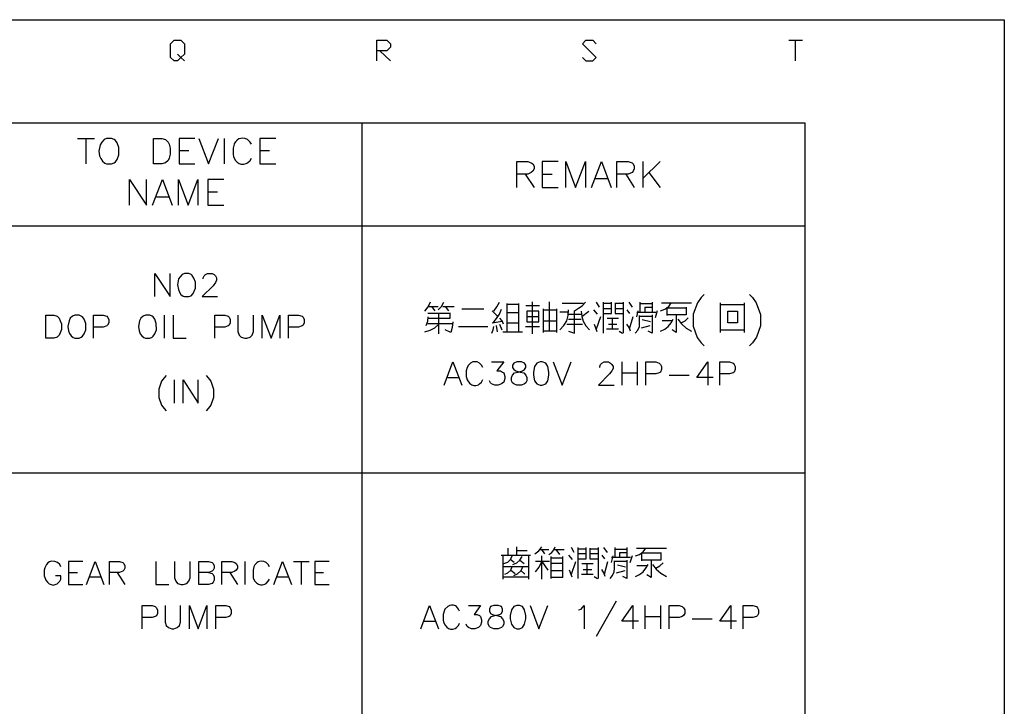
# Model space of a CAD drawing. Units: millimetres. Extents: x 2623 to 4662, y -1474 to 979.
# Drawn here: x 4235 to 4306, y -870 to -821 of the extents above; entities that cross this region are included whole.
import ezdxf

# ---------------------------------------------------------------- set-up
doc = ezdxf.new("R2010")
doc.units = ezdxf.units.MM
doc.layers.add('P', color=7, linetype='Continuous')
doc.layers.add('圖層1', color=3, linetype='Continuous')

msp = doc.modelspace()

# ---------------------------------------------------------------- linework, layer by layer
at = {"layer": 'P'}
for points in [[(4022.935, -1006.815), (4097.601, -1006.815), (4097.601, -1023.184), (4022.935, -1023.184), (4022.935, -820.69), (4306.04, -820.69), (4306.04, -1006.815)], [(4246.279, -823.177), (4246.508, -823.424), (4246.279, -823.671), (4246.032, -823.671), (4245.768, -823.424), (4245.768, -822.436), (4246.032, -822.171), (4246.508, -822.171), (4246.773, -822.436), (4246.773, -823.177), (4246.508, -823.424), (4246.773, -823.671)], [(4260.672, -823.671), (4260.672, -822.171), (4261.413, -822.171), (4261.678, -822.436), (4261.678, -822.683), (4261.413, -822.93), (4260.672, -822.93)], [(4275.56, -823.424), (4275.807, -823.671), (4276.3, -823.671), (4276.547, -823.424), (4275.56, -822.436), (4275.807, -822.171), (4276.3, -822.171), (4276.547, -822.436)], [(4290.465, -822.171), (4291.452, -822.171)], [(4290.941, -822.171), (4290.941, -823.671)], [(4260.902, -822.93), (4261.678, -823.671)], [(4172.496, -978.522), (4172.496, -828.151), (4291.629, -828.151), (4291.629, -978.522), (4172.496, -978.522)], [(4259.596, -828.151), (4259.596, -978.522)], [(4239.03, -829.262), (4240.264, -829.262)], [(4239.629, -829.262), (4239.629, -831.114)], [(4241.146, -829.262), (4240.97, -829.35), (4240.793, -829.527), (4240.688, -829.721), (4240.582, -830.179), (4240.635, -830.515), (4240.723, -830.726), (4240.846, -830.92), (4241.023, -831.061), (4241.146, -831.114), (4241.499, -831.114), (4241.693, -831.026), (4241.781, -830.956), (4241.905, -830.779), (4242.028, -830.444), (4242.028, -829.932), (4241.905, -829.597), (4241.781, -829.421), (4241.693, -829.35), (4241.499, -829.262), (4241.146, -829.262), (4241.146, -829.262)], [(4244.533, -831.114), (4244.533, -829.262), (4245.133, -829.262), (4245.397, -829.35), (4245.591, -829.527), (4245.662, -829.686), (4245.75, -829.968), (4245.75, -830.409), (4245.662, -830.691), (4245.591, -830.85), (4245.397, -831.026), (4245.133, -831.114), (4244.533, -831.114), (4244.533, -831.114)], [(4247.531, -829.262), (4246.385, -829.262), (4246.385, -831.114), (4247.531, -831.114)], [(4247.814, -829.262), (4248.502, -831.114), (4249.225, -829.262)], [(4249.648, -829.262), (4249.648, -831.114)], [(4251.624, -829.686), (4251.518, -829.527), (4251.341, -829.35), (4251.271, -829.315), (4251.13, -829.262), (4250.989, -829.245), (4250.848, -829.262), (4250.706, -829.297), (4250.583, -829.386), (4250.477, -829.492), (4250.389, -829.615), (4250.371, -829.686), (4250.283, -829.968), (4250.283, -830.409), (4250.318, -830.603), (4250.46, -830.867), (4250.583, -830.991), (4250.724, -831.079), (4250.883, -831.132), (4251.059, -831.132), (4251.236, -831.079), (4251.341, -831.026), (4251.518, -830.85), (4251.624, -830.691)], [(4253.37, -829.262), (4252.223, -829.262), (4252.223, -831.114), (4253.37, -831.114)], [(4246.385, -830.144), (4247.09, -830.144)], [(4252.223, -830.144), (4252.929, -830.144)], [(4270.797, -832.808), (4270.797, -830.938), (4271.591, -830.938), (4271.855, -831.026), (4271.961, -831.114), (4272.05, -831.273), (4272.05, -831.467), (4271.961, -831.643), (4271.855, -831.732), (4271.591, -831.837), (4270.797, -831.837)], [(4273.796, -830.938), (4272.649, -830.938), (4272.649, -832.808), (4273.796, -832.808)], [(4274.343, -832.808), (4274.343, -830.938), (4275.048, -832.808), (4275.771, -830.938), (4275.771, -832.808)], [(4276.212, -832.808), (4276.918, -830.938), (4277.623, -832.808)], [(4278.047, -832.808), (4278.047, -830.938), (4278.858, -830.938), (4279.14, -831.026), (4279.211, -831.114), (4279.299, -831.273), (4279.299, -831.467), (4279.211, -831.643), (4279.14, -831.732), (4278.858, -831.837), (4278.047, -831.837)], [(4279.916, -830.938), (4279.916, -832.808)], [(4281.169, -830.938), (4279.916, -832.173)], [(4242.787, -834.095), (4242.787, -832.226), (4244.039, -834.095), (4244.039, -832.226)], [(4244.462, -834.095), (4245.185, -832.226), (4245.873, -834.095)], [(4246.332, -834.095), (4246.332, -832.226), (4247.038, -834.095), (4247.743, -832.226), (4247.743, -834.095)], [(4249.613, -832.226), (4248.466, -832.226), (4248.466, -834.095), (4249.613, -834.095)], [(4271.415, -831.837), (4272.05, -832.808)], [(4272.649, -831.837), (4273.372, -831.837)], [(4276.459, -832.173), (4277.359, -832.173)], [(4278.682, -831.837), (4279.299, -832.808)], [(4280.357, -831.732), (4281.169, -832.808)], [(4244.745, -833.478), (4245.626, -833.478)], [(4248.466, -833.125), (4249.154, -833.125)], [(4172.496, -835.577), (4224.601, -835.577), (4233.544, -835.577), (4291.629, -835.577)], [(4244.639, -840.692), (4244.639, -839.017), (4245.732, -840.692), (4245.732, -839.017)], [(4246.773, -839.017), (4246.614, -839.105), (4246.455, -839.263), (4246.35, -839.422), (4246.279, -839.846), (4246.332, -840.181), (4246.403, -840.375), (4246.508, -840.551), (4246.667, -840.657), (4246.773, -840.692), (4247.09, -840.692), (4247.249, -840.639), (4247.408, -840.481), (4247.567, -840.075), (4247.567, -839.652), (4247.461, -839.352), (4247.337, -839.175), (4247.249, -839.105), (4247.09, -839.017), (4246.773, -839.017), (4246.773, -839.017)], [(4248.131, -839.422), (4248.131, -839.334), (4248.202, -839.193), (4248.29, -839.105), (4248.449, -839.017), (4248.784, -839.017), (4248.925, -839.105), (4249.013, -839.193), (4249.101, -839.334), (4249.101, -839.51), (4249.013, -839.669), (4248.837, -839.916), (4248.061, -840.692), (4249.154, -840.692)], [(4284.361, -840.533), (4284.132, -840.763), (4283.868, -841.133), (4283.568, -841.962), (4283.568, -842.827), (4283.85, -843.656), (4284.132, -844.026), (4284.361, -844.255)], [(4287.625, -840.533), (4287.854, -840.763), (4288.119, -841.151), (4288.436, -841.98), (4288.436, -842.809), (4288.136, -843.62), (4287.854, -844.026), (4287.625, -844.255)], [(4264.147, -841.751), (4264.394, -841.433), (4264.553, -841.063)], [(4264.447, -841.398), (4265.117, -841.398)], [(4264.906, -841.715), (4264.659, -841.398)], [(4265.117, -841.645), (4265.347, -841.415), (4265.523, -841.098)], [(4265.453, -841.398), (4266.282, -841.398)], [(4265.629, -841.398), (4265.876, -841.715)], [(4269.139, -841.751), (4269.368, -841.433), (4269.545, -841.098)], [(4270.092, -841.204), (4270.092, -843.232)], [(4270.956, -841.257), (4270.092, -841.257)], [(4270.956, -843.232), (4270.956, -841.204)], [(4272.438, -841.362), (4272.261, -841.362), (4271.467, -841.362)], [(4271.944, -843.391), (4271.944, -841.063)], [(4273.161, -843.197), (4273.161, -842.58), (4273.161, -841.063)], [(4275.595, -841.204), (4274.078, -841.204)], [(4274.537, -843.197), (4274.978, -843.338), (4274.978, -842.58), (4274.978, -841.715), (4275.277, -841.539), (4275.542, -841.362), (4275.771, -841.098)], [(4276.777, -841.451), (4276.565, -841.098)], [(4277.041, -841.909), (4277.659, -841.909), (4277.659, -841.098)], [(4277.041, -841.098), (4277.041, -843.338)], [(4277.659, -841.204), (4277.041, -841.204)], [(4277.906, -841.133), (4277.906, -841.909), (4278.523, -841.909)], [(4278.523, -841.204), (4277.941, -841.204)], [(4278.523, -843.338), (4278.523, -841.098)], [(4279.176, -841.451), (4278.929, -841.098)], [(4279.722, -841.821), (4279.722, -841.098)], [(4279.722, -841.204), (4280.551, -841.204)], [(4280.093, -841.821), (4280.093, -841.451), (4280.587, -841.451)], [(4280.587, -841.098), (4280.587, -841.821)], [(4281.204, -841.715), (4281.504, -841.609), (4281.786, -841.398), (4281.963, -841.133)], [(4281.257, -841.133), (4282.792, -841.133), (4283.444, -841.133)], [(4281.68, -842.068), (4281.68, -841.451)], [(4283.056, -841.451), (4283.056, -842.015), (4281.68, -842.015)], [(4281.68, -841.504), (4283.056, -841.504)], [(4285.543, -843.285), (4285.543, -841.133)], [(4285.543, -841.257), (4287.254, -841.257)], [(4287.254, -841.133), (4287.254, -843.285)], [(4236.754, -843.708), (4236.754, -842.033), (4237.336, -842.033), (4237.565, -842.103), (4237.724, -842.262), (4237.795, -842.438), (4237.883, -842.668), (4237.883, -843.073), (4237.795, -843.303), (4237.724, -843.479), (4237.565, -843.62), (4237.336, -843.708), (4236.754, -843.708), (4236.754, -843.708)], [(4238.835, -842.033), (4238.677, -842.103), (4238.518, -842.262), (4238.43, -842.438), (4238.342, -842.862), (4238.395, -843.179), (4238.465, -843.356), (4238.571, -843.532), (4238.73, -843.656), (4238.835, -843.708), (4239.153, -843.708), (4239.312, -843.62), (4239.4, -843.55), (4239.523, -843.391), (4239.629, -843.091), (4239.629, -842.632), (4239.523, -842.333), (4239.4, -842.156), (4239.312, -842.103), (4239.153, -842.033), (4238.835, -842.033), (4238.835, -842.033)], [(4240.194, -843.708), (4240.194, -842.033), (4240.899, -842.033), (4241.164, -842.103), (4241.217, -842.174), (4241.305, -842.35), (4241.305, -842.58), (4241.217, -842.756), (4241.164, -842.809), (4240.899, -842.897), (4240.194, -842.897)], [(4243.951, -842.033), (4243.792, -842.103), (4243.616, -842.262), (4243.527, -842.438), (4243.457, -842.862), (4243.492, -843.179), (4243.563, -843.373), (4243.686, -843.532), (4243.845, -843.656), (4243.951, -843.708), (4244.268, -843.708), (4244.427, -843.62), (4244.498, -843.55), (4244.621, -843.391), (4244.745, -843.091), (4244.727, -842.632), (4244.621, -842.333), (4244.498, -842.156), (4244.427, -842.103), (4244.268, -842.033), (4243.951, -842.033), (4243.951, -842.033)], [(4245.309, -842.033), (4245.309, -843.708)], [(4245.944, -842.033), (4245.944, -843.708), (4246.896, -843.708)], [(4248.978, -843.708), (4248.978, -842.033), (4249.683, -842.033), (4249.93, -842.103), (4250.001, -842.174), (4250.089, -842.35), (4250.089, -842.58), (4250.001, -842.756), (4249.93, -842.809), (4249.683, -842.897), (4248.978, -842.897)], [(4250.636, -842.033), (4250.636, -843.215), (4250.724, -843.479), (4250.883, -843.62), (4251.13, -843.708), (4251.271, -843.708), (4251.535, -843.62), (4251.677, -843.479), (4251.765, -843.215), (4251.765, -842.033)], [(4252.4, -843.708), (4252.4, -842.033), (4253.035, -843.708), (4253.67, -842.033), (4253.67, -843.708)], [(4254.305, -843.708), (4254.305, -842.033), (4255.028, -842.033), (4255.275, -842.103), (4255.345, -842.174), (4255.434, -842.35), (4255.434, -842.58), (4255.345, -842.756), (4255.275, -842.809), (4255.028, -842.897), (4254.305, -842.897)], [(4264.147, -843.232), (4264.535, -843.126), (4264.87, -842.95), (4265.17, -842.685), (4265.17, -841.909)], [(4264.253, -842.774), (4264.359, -842.474), (4264.394, -842.156)], [(4265.982, -841.909), (4265.117, -841.909), (4264.359, -841.909)], [(4264.394, -842.262), (4265.206, -842.262), (4265.982, -842.262), (4265.982, -841.856)], [(4268.416, -841.609), (4266.828, -841.609)], [(4269.439, -842.121), (4269.033, -841.715)], [(4269.086, -842.58), (4269.333, -842.28), (4269.545, -841.962), (4269.686, -841.609)], [(4269.845, -842.685), (4269.756, -842.456), (4269.58, -842.262)], [(4270.956, -841.856), (4270.092, -841.856)], [(4271.538, -841.751), (4271.538, -842.509), (4272.402, -842.509), (4272.402, -841.751), (4271.538, -841.751)], [(4271.538, -842.121), (4272.402, -842.121)], [(4272.702, -841.574), (4272.702, -842.333), (4272.702, -843.091), (4272.702, -843.285)], [(4272.702, -841.645), (4273.672, -841.645)], [(4273.672, -841.574), (4273.672, -843.285)], [(4273.919, -843.091), (4274.201, -842.791), (4274.413, -842.456), (4274.519, -842.05), (4274.537, -841.645)], [(4274.537, -841.821), (4273.919, -841.821)], [(4274.537, -841.962), (4275.454, -841.962)], [(4275.454, -841.751), (4275.507, -842.139), (4275.613, -842.474), (4275.807, -842.809), (4276.071, -843.091)], [(4275.507, -842.121), (4276.018, -841.751)], [(4276.353, -841.645), (4276.618, -841.962)], [(4276.565, -843.021), (4276.883, -842.121)], [(4277.659, -841.574), (4277.041, -841.574)], [(4277.341, -842.262), (4278.153, -842.262)], [(4277.694, -842.262), (4277.694, -843.021)], [(4278.523, -841.574), (4277.906, -841.574)], [(4278.77, -841.645), (4278.964, -841.909)], [(4278.964, -843.021), (4279.211, -842.121)], [(4279.37, -843.338), (4279.564, -843.109), (4279.67, -842.862), (4279.687, -842.58), (4279.687, -842.068)], [(4279.475, -842.156), (4279.581, -841.715)], [(4279.475, -841.821), (4280.851, -841.821)], [(4280.587, -842.121), (4279.722, -842.121)], [(4280.587, -842.015), (4280.587, -843.338), (4280.305, -843.197)], [(4280.957, -841.715), (4280.798, -842.227)], [(4282.333, -842.015), (4282.333, -843.285), (4282.033, -843.091)], [(4282.686, -842.58), (4282.968, -842.438), (4283.197, -842.227)], [(4286.055, -842.58), (4286.055, -841.751), (4286.76, -841.751), (4286.76, -842.58), (4286.055, -842.58)], [(4264.359, -842.632), (4266.176, -842.632)], [(4265.17, -843.391), (4265.17, -842.685)], [(4266.176, -842.509), (4266.14, -842.915), (4266.035, -843.285), (4265.629, -843.091)], [(4266.581, -842.844), (4268.716, -842.844)], [(4268.998, -843.338), (4269.104, -843.091), (4269.139, -842.844)], [(4269.033, -842.58), (4269.756, -842.474)], [(4269.404, -843.232), (4269.333, -842.774)], [(4269.756, -843.126), (4269.58, -842.721)], [(4270.092, -842.58), (4270.956, -842.58)], [(4271.432, -842.844), (4272.438, -842.844)], [(4272.755, -842.438), (4273.672, -842.438)], [(4275.56, -842.721), (4274.431, -842.721)], [(4274.537, -842.333), (4275.454, -842.333)], [(4276.618, -843.232), (4276.424, -842.721)], [(4277.447, -842.685), (4278.047, -842.685)], [(4279.035, -843.197), (4278.929, -842.915), (4278.77, -842.685)], [(4279.828, -842.95), (4280.446, -842.774)], [(4280.481, -842.509), (4279.881, -842.368)], [(4281.204, -843.197), (4281.504, -843.038), (4281.751, -842.862), (4281.963, -842.597), (4282.121, -842.333)], [(4282.068, -842.438), (4281.31, -842.438)], [(4282.439, -842.333), (4282.703, -842.668), (4283.056, -842.968), (4283.444, -843.197)], [(4269.792, -843.232), (4271.22, -843.232)], [(4273.672, -843.197), (4272.702, -843.197)], [(4277.288, -843.021), (4278.153, -843.021)], [(4278.205, -843.197), (4278.452, -843.338)], [(4287.254, -843.126), (4285.543, -843.126)], [(4265.541, -847.095), (4266.176, -845.419), (4266.828, -847.095)], [(4268.345, -845.825), (4268.257, -845.649), (4268.098, -845.508), (4267.94, -845.419), (4267.622, -845.419), (4267.463, -845.508), (4267.305, -845.649), (4267.216, -845.825), (4267.146, -846.054), (4267.146, -846.46), (4267.164, -846.548), (4267.216, -846.707), (4267.305, -846.848), (4267.41, -846.972), (4267.552, -847.06), (4267.693, -847.113), (4267.851, -847.113), (4268.028, -847.06), (4268.098, -847.007), (4268.257, -846.866), (4268.345, -846.689)], [(4268.98, -845.419), (4269.862, -845.419), (4269.368, -846.054), (4269.615, -846.054), (4269.774, -846.143), (4269.862, -846.213), (4269.95, -846.46), (4269.95, -846.619), (4269.862, -846.866), (4269.686, -847.007), (4269.457, -847.095), (4269.227, -847.095), (4268.98, -847.007), (4268.91, -846.936), (4268.822, -846.778)], [(4270.815, -845.419), (4270.585, -845.508), (4270.497, -845.649), (4270.497, -845.825), (4270.585, -845.966), (4270.727, -846.054), (4271.044, -846.143), (4271.309, -846.213), (4271.45, -846.372), (4271.538, -846.531), (4271.538, -846.778), (4271.45, -846.936), (4271.362, -847.007), (4271.132, -847.095), (4270.815, -847.095), (4270.585, -847.007), (4270.497, -846.936), (4270.409, -846.778), (4270.409, -846.531), (4270.497, -846.372), (4270.638, -846.213), (4270.903, -846.143), (4271.22, -846.054), (4271.362, -845.966), (4271.45, -845.825), (4271.45, -845.649), (4271.362, -845.508), (4271.132, -845.419), (4270.815, -845.419), (4270.815, -845.419)], [(4272.49, -845.419), (4272.261, -845.508), (4272.085, -845.737), (4272.014, -846.143), (4272.014, -846.372), (4272.085, -846.778), (4272.261, -847.007), (4272.49, -847.095), (4272.649, -847.095), (4272.896, -847.007), (4273.055, -846.778), (4273.125, -846.372), (4273.125, -846.143), (4273.055, -845.737), (4272.896, -845.508), (4272.649, -845.419), (4272.49, -845.419), (4272.49, -845.419)], [(4273.443, -845.419), (4274.096, -847.095), (4274.731, -845.419)], [(4276.812, -845.825), (4276.812, -845.737), (4276.865, -845.596), (4276.953, -845.508), (4277.13, -845.419), (4277.447, -845.419), (4277.588, -845.508), (4277.676, -845.596), (4277.765, -845.737), (4277.765, -845.896), (4277.676, -846.054), (4277.518, -846.284), (4276.724, -847.095), (4277.835, -847.095)], [(4278.4, -845.419), (4278.4, -847.095)], [(4279.511, -845.419), (4279.511, -847.095)], [(4280.146, -847.095), (4280.146, -845.419), (4280.869, -845.419), (4281.098, -845.508), (4281.186, -845.596), (4281.275, -845.737), (4281.275, -845.966), (4281.186, -846.143), (4281.098, -846.213), (4280.869, -846.284), (4280.146, -846.284)], [(4285.014, -846.531), (4283.815, -846.531), (4284.608, -845.419), (4284.608, -847.095)], [(4285.49, -847.095), (4285.49, -845.419), (4286.196, -845.419), (4286.46, -845.508), (4286.513, -845.596), (4286.602, -845.737), (4286.602, -845.966), (4286.513, -846.143), (4286.46, -846.213), (4286.196, -846.284), (4285.49, -846.284)], [(4245.45, -846.39), (4245.309, -846.566), (4245.115, -846.813), (4244.921, -847.377), (4244.921, -847.977), (4245.115, -848.542), (4245.309, -848.788), (4245.45, -848.947)], [(4248.343, -846.39), (4248.484, -846.566), (4248.678, -846.813), (4248.872, -847.377), (4248.872, -847.977), (4248.678, -848.542), (4248.484, -848.788), (4248.343, -848.947)], [(4265.805, -846.531), (4266.581, -846.531)], [(4278.4, -846.213), (4279.511, -846.213)], [(4281.821, -846.372), (4283.268, -846.372)], [(4246.032, -846.707), (4246.032, -848.383)], [(4246.667, -848.383), (4246.667, -846.707), (4247.761, -848.383), (4247.761, -846.707)], [(4172.496, -853.427), (4291.629, -853.427)], [(4269.668, -859.372), (4271.803, -859.372)], [(4269.827, -861.1), (4269.827, -859.372)], [(4270.18, -859.372), (4270.18, -858.86)], [(4270.78, -858.772), (4270.78, -859.372)], [(4270.78, -859.037), (4271.556, -859.037)], [(4271.644, -859.372), (4271.644, -861.1)], [(4272.102, -859.284), (4272.402, -859.054), (4272.614, -858.772)], [(4272.473, -858.966), (4273.125, -858.966)], [(4272.826, -859.284), (4272.614, -858.966)], [(4273.125, -859.319), (4273.337, -859.178), (4273.478, -858.984), (4273.584, -858.772)], [(4273.478, -858.966), (4274.237, -858.966)], [(4273.637, -858.966), (4273.884, -859.319)], [(4274.554, -859.372), (4274.819, -859.689)], [(4274.96, -859.178), (4274.748, -858.825)], [(4275.225, -859.636), (4275.824, -859.636), (4275.824, -858.825)], [(4275.225, -858.825), (4275.225, -861.065)], [(4275.824, -858.931), (4275.225, -858.931)], [(4275.824, -859.284), (4275.225, -859.284)], [(4276.089, -858.86), (4276.089, -859.636), (4276.706, -859.636)], [(4276.706, -859.284), (4276.089, -859.284)], [(4276.706, -858.931), (4276.124, -858.931)], [(4276.706, -861.065), (4276.706, -858.825)], [(4276.953, -859.372), (4277.147, -859.636)], [(4277.359, -859.178), (4277.094, -858.825)], [(4277.906, -859.531), (4277.906, -858.825)], [(4277.906, -858.931), (4278.735, -858.931)], [(4278.258, -859.531), (4278.258, -859.178), (4278.77, -859.178)], [(4278.77, -858.825), (4278.77, -859.531)], [(4279.387, -859.425), (4279.687, -859.319), (4279.952, -859.125), (4280.146, -858.86)], [(4279.458, -858.86), (4280.975, -858.86), (4281.627, -858.86)], [(4279.846, -859.795), (4279.846, -859.178)], [(4281.222, -859.178), (4281.222, -859.725), (4279.846, -859.725)], [(4279.846, -859.213), (4281.222, -859.213)], [(4237.83, -860.218), (4237.76, -860.06), (4237.601, -859.901), (4237.407, -859.83), (4237.16, -859.813), (4237.019, -859.866), (4236.895, -859.936), (4236.789, -860.06), (4236.684, -860.289), (4236.631, -860.465), (4236.631, -860.871), (4236.719, -861.1), (4236.754, -861.189), (4236.86, -861.33), (4236.983, -861.453), (4237.125, -861.506), (4237.283, -861.541), (4237.424, -861.506), (4237.565, -861.436), (4237.689, -861.33), (4237.76, -861.242), (4237.83, -861.1), (4237.83, -860.871), (4237.442, -860.871)], [(4239.418, -859.83), (4238.395, -859.83), (4238.395, -861.506), (4239.418, -861.506)], [(4239.682, -861.506), (4240.317, -859.83), (4240.952, -861.506)], [(4241.358, -861.506), (4241.358, -859.83), (4242.063, -859.83), (4242.31, -859.901), (4242.381, -859.989), (4242.451, -860.148), (4242.451, -860.307), (4242.381, -860.465), (4242.31, -860.536), (4242.063, -860.624), (4241.358, -860.624)], [(4244.692, -859.83), (4244.692, -861.506), (4245.644, -861.506)], [(4246.05, -859.83), (4246.05, -861.012), (4246.138, -861.242), (4246.279, -861.418), (4246.544, -861.506), (4246.685, -861.506), (4246.932, -861.418), (4247.09, -861.242), (4247.179, -861.012), (4247.179, -859.83)], [(4248.519, -860.624), (4248.766, -860.695), (4248.837, -860.783), (4248.925, -860.942), (4248.925, -861.189), (4248.837, -861.33), (4248.766, -861.418), (4248.519, -861.506), (4247.814, -861.506), (4247.814, -859.83), (4248.519, -859.83), (4248.766, -859.901), (4248.837, -859.989), (4248.925, -860.148), (4248.925, -860.307), (4248.837, -860.465), (4248.766, -860.536), (4248.519, -860.624), (4247.814, -860.624)], [(4249.472, -861.506), (4249.472, -859.83), (4250.195, -859.83), (4250.424, -859.901), (4250.512, -859.989), (4250.601, -860.148), (4250.601, -860.307), (4250.512, -860.465), (4250.424, -860.536), (4250.195, -860.624), (4249.472, -860.624)], [(4251.147, -859.83), (4251.147, -861.506)], [(4252.911, -860.218), (4252.823, -860.06), (4252.682, -859.901), (4252.523, -859.83), (4252.329, -859.813), (4252.206, -859.83), (4252.1, -859.866), (4251.994, -859.936), (4251.853, -860.077), (4251.782, -860.218), (4251.73, -860.465), (4251.73, -860.871), (4251.747, -861.03), (4251.871, -861.259), (4251.976, -861.383), (4252.118, -861.471), (4252.259, -861.524), (4252.417, -861.524), (4252.594, -861.471), (4252.682, -861.418), (4252.823, -861.242), (4252.911, -861.1)], [(4253.229, -861.506), (4253.864, -859.83), (4254.516, -861.506)], [(4254.658, -859.83), (4255.786, -859.83)], [(4255.222, -859.83), (4255.222, -861.506)], [(4257.233, -859.83), (4256.192, -859.83), (4256.192, -861.506), (4257.233, -861.506)], [(4269.862, -859.989), (4270.145, -859.883), (4270.356, -859.689), (4270.48, -859.425)], [(4270.621, -859.901), (4270.321, -859.689)], [(4270.515, -860.042), (4270.797, -859.919), (4271.026, -859.725), (4271.203, -859.478)], [(4271.026, -859.725), (4271.344, -859.989)], [(4273.178, -859.83), (4272.155, -859.83)], [(4272.155, -860.589), (4272.42, -860.236), (4272.614, -859.83)], [(4272.614, -861.1), (4272.614, -859.425)], [(4273.073, -860.448), (4272.649, -859.83)], [(4273.267, -859.478), (4273.267, -861.065)], [(4274.131, -859.583), (4274.025, -859.583), (4273.267, -859.583)], [(4274.131, -859.989), (4274.025, -859.989), (4273.267, -859.989)], [(4274.131, -860.995), (4274.131, -859.478)], [(4274.748, -860.748), (4275.066, -859.83)], [(4275.507, -859.989), (4276.336, -859.989)], [(4275.877, -859.989), (4275.877, -860.748)], [(4277.147, -860.748), (4277.394, -859.83)], [(4277.553, -861.065), (4277.729, -860.853), (4277.835, -860.571), (4277.87, -860.307), (4277.87, -859.795)], [(4277.659, -859.901), (4277.765, -859.425)], [(4277.659, -859.531), (4279.035, -859.531)], [(4278.77, -859.83), (4277.906, -859.83)], [(4278.77, -859.725), (4278.77, -861.065), (4278.47, -860.906)], [(4279.14, -859.425), (4278.982, -859.936)], [(4279.387, -860.906), (4279.687, -860.765), (4279.934, -860.571), (4280.146, -860.324), (4280.305, -860.042)], [(4280.516, -859.725), (4280.516, -860.995), (4280.216, -860.801)], [(4280.622, -860.042), (4280.887, -860.377), (4281.222, -860.677), (4281.627, -860.906)], [(4280.869, -860.307), (4281.151, -860.148), (4281.38, -859.936)], [(4238.395, -860.624), (4239.03, -860.624)], [(4241.905, -860.624), (4242.451, -861.506)], [(4250.054, -860.624), (4250.601, -861.506)], [(4256.192, -860.624), (4256.827, -860.624)], [(4269.862, -860.183), (4270.621, -860.183), (4271.379, -860.183), (4271.591, -860.183)], [(4269.933, -860.748), (4270.162, -860.642), (4270.374, -860.448), (4270.48, -860.183)], [(4270.374, -860.448), (4270.691, -860.695)], [(4270.585, -860.853), (4270.85, -860.712), (4271.097, -860.518), (4271.238, -860.236)], [(4271.379, -860.748), (4271.097, -860.483)], [(4273.267, -860.483), (4274.131, -860.483)], [(4274.819, -860.959), (4274.607, -860.448)], [(4275.471, -860.748), (4276.336, -860.748)], [(4275.613, -860.412), (4276.23, -860.412)], [(4277.2, -860.906), (4277.094, -860.642), (4276.953, -860.412)], [(4278.011, -860.659), (4278.629, -860.483)], [(4278.664, -860.236), (4278.082, -860.095)], [(4280.252, -860.148), (4279.493, -860.148)], [(4239.911, -860.942), (4240.723, -860.942)], [(4253.476, -860.942), (4254.27, -860.942)], [(4271.591, -860.959), (4269.827, -860.959)], [(4273.267, -860.959), (4274.131, -860.959)], [(4276.389, -860.906), (4276.636, -861.065)], [(4277.994, -862.688), (4276.547, -865.246)], [(4243.704, -864.699), (4243.704, -863.023), (4244.427, -863.023), (4244.656, -863.094), (4244.745, -863.182), (4244.815, -863.341), (4244.815, -863.587), (4244.745, -863.746), (4244.656, -863.817), (4244.427, -863.887), (4243.704, -863.887)], [(4245.38, -863.023), (4245.38, -864.222), (4245.45, -864.452), (4245.609, -864.611), (4245.856, -864.699), (4246.015, -864.699), (4246.244, -864.611), (4246.403, -864.452), (4246.491, -864.222), (4246.491, -863.023)], [(4247.126, -864.699), (4247.126, -863.023), (4247.761, -864.699), (4248.396, -863.023), (4248.396, -864.699)], [(4249.031, -864.699), (4249.031, -863.023), (4249.754, -863.023), (4250.001, -863.094), (4250.071, -863.182), (4250.16, -863.341), (4250.16, -863.587), (4250.071, -863.746), (4250.001, -863.817), (4249.754, -863.887), (4249.031, -863.887)], [(4263.865, -864.699), (4264.5, -863.005), (4265.135, -864.699)], [(4266.67, -863.411), (4266.581, -863.27), (4266.44, -863.094), (4266.37, -863.041), (4266.229, -862.988), (4266.088, -862.988), (4265.964, -863.005), (4265.805, -863.076), (4265.611, -863.288), (4265.541, -863.411), (4265.488, -863.658), (4265.488, -864.046), (4265.505, -864.205), (4265.629, -864.434), (4265.735, -864.575), (4265.858, -864.663), (4266.017, -864.716), (4266.176, -864.716), (4266.352, -864.663), (4266.44, -864.611), (4266.581, -864.452), (4266.67, -864.293)], [(4267.305, -863.005), (4268.187, -863.005), (4267.71, -863.658), (4267.94, -863.658), (4268.098, -863.729), (4268.187, -863.817), (4268.257, -864.046), (4268.257, -864.222), (4268.187, -864.452), (4268.028, -864.611), (4267.781, -864.699), (4267.534, -864.699), (4267.305, -864.611), (4267.216, -864.54), (4267.146, -864.364)], [(4269.139, -863.005), (4268.91, -863.094), (4268.822, -863.27), (4268.822, -863.411), (4268.91, -863.587), (4269.051, -863.658), (4269.368, -863.729), (4269.615, -863.817), (4269.774, -863.976), (4269.862, -864.134), (4269.862, -864.364), (4269.774, -864.54), (4269.686, -864.611), (4269.457, -864.699), (4269.139, -864.699), (4268.91, -864.611), (4268.822, -864.54), (4268.733, -864.364), (4268.733, -864.134), (4268.822, -863.976), (4268.98, -863.817), (4269.227, -863.729), (4269.545, -863.658), (4269.686, -863.587), (4269.774, -863.411), (4269.774, -863.27), (4269.686, -863.094), (4269.457, -863.005), (4269.139, -863.005), (4269.139, -863.005)], [(4270.815, -863.005), (4270.585, -863.094), (4270.409, -863.323), (4270.321, -863.729), (4270.321, -863.976), (4270.409, -864.364), (4270.585, -864.611), (4270.815, -864.699), (4270.991, -864.699), (4271.22, -864.611), (4271.362, -864.364), (4271.45, -863.976), (4271.45, -863.729), (4271.362, -863.323), (4271.22, -863.094), (4270.991, -863.005), (4270.815, -863.005), (4270.815, -863.005)], [(4271.767, -863.005), (4272.402, -864.699), (4273.055, -863.005)], [(4275.277, -863.323), (4275.454, -863.27), (4275.683, -863.005), (4275.683, -864.699)], [(4279.599, -864.134), (4278.4, -864.134), (4279.193, -863.005), (4279.193, -864.699)], [(4280.058, -863.005), (4280.058, -864.699)], [(4281.186, -863.005), (4281.186, -864.699)], [(4281.821, -864.699), (4281.821, -863.005), (4282.545, -863.005), (4282.774, -863.094), (4282.862, -863.182), (4282.95, -863.323), (4282.95, -863.587), (4282.862, -863.729), (4282.774, -863.817), (4282.545, -863.887), (4281.821, -863.887)], [(4286.69, -864.134), (4285.49, -864.134), (4286.284, -863.005), (4286.284, -864.699)], [(4287.184, -864.699), (4287.184, -863.005), (4287.872, -863.005), (4288.136, -863.094), (4288.207, -863.182), (4288.277, -863.323), (4288.277, -863.587), (4288.207, -863.729), (4288.136, -863.817), (4287.872, -863.887), (4287.184, -863.887)], [(4264.112, -864.134), (4264.906, -864.134)], [(4280.058, -863.817), (4281.186, -863.817)], [(4283.497, -863.976), (4284.926, -863.976)]]:
    msp.add_lwpolyline(points, dxfattribs=at)
at = {"layer": '圖層1'}
msp.add_line((4306.04, -820.69), (4306.057, -1023.184), dxfattribs=at)

doc.saveas('drawing.dxf')
